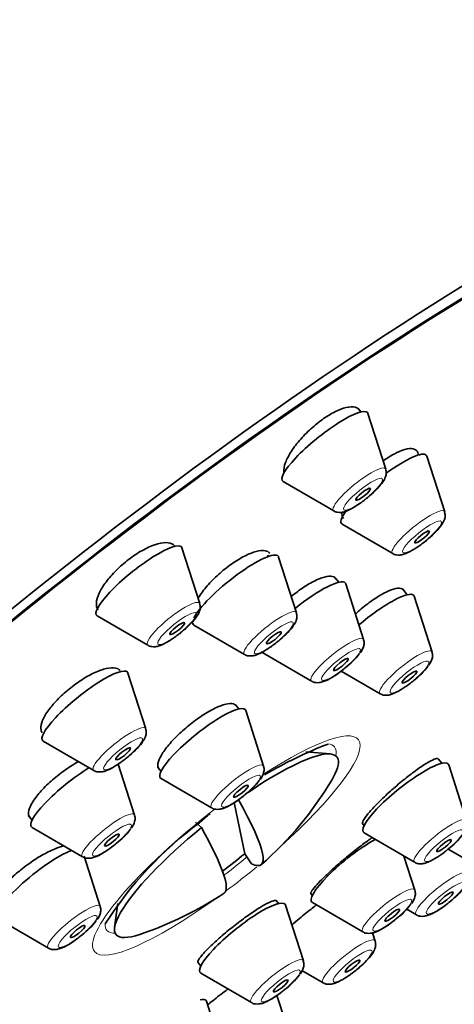
# Model space of a CAD drawing. Units: millimetres. Extents: x 0 to 1478, y 0 to 1761.
# Drawn here: x 1358 to 1372, y 589 to 620 of the extents above; entities that cross this region are included whole.
import ezdxf
from ezdxf import colors
from ezdxf.entities.mleader import LeaderData, LeaderLine
from ezdxf.math import Vec2, Vec3

# ---------------------------------------------------------------- set-up
doc = ezdxf.new("R2010")
doc.units = ezdxf.units.MM
doc.layers.add('DV6_Défaut', color=7, linetype='Continuous')
doc.layers.add('Défaut', color=7, linetype='Continuous')

# ---------------------------------------------------------------- blocks, each defined once
blk = doc.blocks.new('_DOT')
at = {"color": 0}
blk.add_line((0, 0), (-1, 0), dxfattribs=at)
at = {"color": 0, "const_width": 0.333}
blk.add_lwpolyline([(-0.1665, 0, 1), (0.1665, 0, 1)], format="xyb", close=True, dxfattribs=at)
blk = doc.blocks.new('SE5')
at = {"layer": 'DV6_Défaut', "color": 7, "linetype": 'Continuous', "lineweight": 35}
for p, q in [((1368.667, 607.543), (1368.582, 607.649)), ((1369.464, 605.705), (1368.892, 607.494)), ((1371.358, 604.335), (1370.785, 606.124)), ((1366.173, 605.308), (1367.797, 604.365)), ((1368.066, 603.938), (1369.69, 602.994)), ((1363.494, 601.392), (1362.922, 603.181)), ((1365.697, 602.904), (1365.664, 602.946)), ((1366.598, 601.097), (1366.025, 602.886)), ((1367.955, 602.078), (1367.836, 602.227)), ((1368.753, 600.239), (1368.181, 602.028)), ((1370.157, 601.675), (1370.016, 601.85)), ((1370.954, 599.836), (1370.382, 601.625)), ((1360.203, 600.996), (1361.827, 600.052)), ((1363.306, 600.7), (1364.931, 599.756)), ((1365.462, 599.842), (1367.086, 598.899)), ((1361.759, 597.372), (1361.187, 599.161)), ((1368.037, 599.222), (1369.287, 598.496)), ((1364.744, 598.01), (1364.641, 598.138)), ((1365.541, 596.171), (1364.969, 597.96)), ((1358.468, 596.976), (1360.092, 596.032)), ((1367.681, 596.562), (1366.899, 596.628)), ((1361.4, 594.601), (1360.876, 596.24)), ((1371.264, 596.263), (1371.147, 596.408)), ((1372.061, 594.424), (1371.489, 596.213)), ((1362.15, 596.129), (1362.25, 596.005)), ((1362.25, 595.774), (1363.874, 594.831)), ((1364.601, 595.001), (1364.937, 593.36)), ((1357.996, 594.575), (1358.108, 594.435)), ((1363.545, 594.202), (1363.36, 594.375)), ((1368.714, 594.327), (1368.77, 594.258)), ((1358.109, 594.205), (1359.733, 593.261)), ((1368.77, 594.027), (1370.394, 593.084)), ((1364.937, 593.36), (1365.154, 593.032)), ((1371.474, 593.505), (1372.046, 593.173)), ((1360.3, 591.668), (1359.785, 593.28)), ((1370.4, 592.19), (1370.05, 593.284)), ((1367.059, 592.085), (1367.108, 592.024)), ((1360.86, 591.766), (1360.758, 590.997)), ((1366.023, 591.76), (1365.947, 591.855)), ((1367.109, 591.793), (1368.733, 590.85)), ((1366.82, 589.921), (1366.248, 591.71)), ((1370.138, 591.579), (1370.451, 591.397)), ((1357.009, 591.272), (1358.633, 590.328)), ((1369.126, 590.557), (1369.041, 590.821)), ((1363.433, 589.874), (1363.529, 589.755)), ((1366.775, 589.614), (1367.459, 589.217)), ((1363.529, 589.525), (1365.153, 588.581)), ((1364.287, 586.833), (1363.715, 588.622)), ((1366.242, 587.967), (1365.971, 588.813))]:
    blk.add_line(p, q, dxfattribs=at)
for centre, radius, start, end in [((1366.743, 601.219), 2.366, 306.94, 322.6892), ((1368.944, 600.817), 2.366, 306.94, 322.6892), ((1372.347, 584.49), 13.263, 110.8919, 120.6975), ((1363.532, 597.151), 2.366, 306.94, 322.6892), ((1357.979, 601.543), 11.355, 311.2861, 329.1722), ((1372.347, 584.49), 13.263, 129.9752, 131.9397), ((1370.74, 584.572), 12.182, 126.5687, 147.5482), ((1359.39, 595.582), 2.366, 306.94, 322.6892), ((1370.052, 595.404), 2.366, 306.94, 322.6892), ((1357.979, 601.543), 11.355, 288.4158, 303.669), ((1370.108, 593.717), 2.366, 306.94, 322.6892), ((1368.39, 593.17), 2.366, 306.94, 322.6892), ((1358.291, 592.649), 2.366, 306.94, 322.6892), ((1364.811, 590.901), 2.366, 306.94, 322.6892)]:
    blk.add_arc(centre, radius, start, end, dxfattribs=at)
for centre, major_axis, ratio, start_param, end_param in [((1351.411, 609.713), (26.5, 21.302), 0.211325, 0, 3.141593), ((1362.434, 596.001), (26.5, 21.302), 0.211325, 0, 3.644156), ((1362.434, 596.001), (25.448, 20.456), 0.211325, 0, 3.544915), ((1362.434, 596.001), (-25.331, -20.362), 0.211325, 2.759075, 6.283185), ((1367.514, 606.424), (1.364, 1.096), 0.211325, 0, 3.22276), ((1367.514, 606.424), (1.364, 1.096), 0.211325, 6.202018, 6.283185), ((1369.407, 605.054), (1.364, 1.096), 0.211325, 0, 1.350521), ((1369.407, 605.054), (1.364, 1.096), 0.211325, 6.202018, 6.283185), ((1369.407, 605.054), (1.364, 1.096), 0.211325, 2.491456, 3.22276), ((1361.544, 602.112), (1.364, 1.096), 0.211325, 0, 3.22276), ((1361.544, 602.112), (1.364, 1.096), 0.211325, 6.202018, 6.283185), ((1364.647, 601.816), (1.364, 1.096), 0.211325, 0, 2.732117), ((1364.647, 601.816), (1.364, 1.096), 0.211325, 6.202018, 6.283185), ((1366.802, 600.958), (1.364, 1.096), 0.211325, 0, 1.582951), ((1366.802, 600.958), (1.364, 1.096), 0.211325, 6.202018, 6.283185), ((1369.003, 600.556), (1.364, 1.096), 0.211325, 0, 1.695625), ((1369.003, 600.556), (1.364, 1.096), 0.211325, 6.202018, 6.283185), ((1364.647, 601.816), (1.364, 1.096), 0.211325, 2.86476, 3.22276), ((1359.809, 598.092), (1.364, 1.096), 0.211325, 0, 3.22276), ((1359.809, 598.092), (1.364, 1.096), 0.211325, 6.202018, 6.283185), ((1363.591, 596.891), (1.364, 1.096), 0.211325, 0, 3.22276), ((1363.591, 596.891), (1.364, 1.096), 0.211325, 6.202018, 6.283185), ((1364.35, 593.617), (-3.545, -2.85), 0.211325, 2.624356, 4.349533), ((1370.111, 595.144), (1.364, 1.096), 0.211325, 0, 3.22276), ((1370.111, 595.144), (1.364, 1.096), 0.211325, 6.202018, 6.283185), ((1359.449, 595.321), (1.364, 1.096), 0.211325, 1.042449, 3.22276), ((1358.571, 601.997), (-6.894, 8.991), 0.105662, 2.94858, 3.7629), ((1364.35, 593.617), (3.545, 2.85), 0.211325, 1.62811, 3.658829), ((1357.387, 601.089), (-6.894, 8.991), 0.105662, 3.134559, 3.7629), ((1368.449, 592.909), (1.364, 1.096), 0.211325, 0.892853, 3.22276), ((1358.35, 592.388), (1.364, 1.096), 0.211325, 0.565644, 3.22276), ((1364.148, 593.868), (-3.289, -2.644), 0.211325, 1.425369, 1.641139), ((1364.87, 590.641), (1.364, 1.096), 0.211325, 0, 3.22276), ((1364.87, 590.641), (1.364, 1.096), 0.211325, 6.202018, 6.283185), ((1362.337, 587.552), (1.364, 1.096), 0.211325, 0, 0.397726), ((1362.337, 587.552), (1.364, 1.096), 0.211325, 6.202018, 6.283185)]:
    blk.add_ellipse(centre, major_axis=major_axis, ratio=ratio, start_param=start_param, end_param=end_param, dxfattribs=at)
at = {"layer": 'DV6_Défaut', "color": 7, "linetype": 'Continuous', "lineweight": 18}
for centre, major_axis, start_param, end_param in [((1368.619, 605.049), (0.836, 0.672), 0, 3.22276), ((1368.619, 605.049), (0.836, 0.672), 6.202018, 6.283185), ((1370.512, 603.679), (0.836, 0.672), 0, 3.22276), ((1370.512, 603.679), (0.836, 0.672), 6.202018, 6.283185), ((1362.649, 600.736), (0.836, 0.672), 0, 3.22276), ((1362.649, 600.736), (0.836, 0.672), 6.202018, 6.283185), ((1365.753, 600.441), (0.836, 0.672), 0, 3.22276), ((1365.753, 600.441), (0.836, 0.672), 6.202018, 6.283185), ((1367.908, 599.583), (0.836, 0.672), 0, 3.22276), ((1367.908, 599.583), (0.836, 0.672), 6.202018, 6.283185), ((1370.109, 599.181), (0.836, 0.672), 0, 3.22276), ((1370.109, 599.181), (0.836, 0.672), 6.202018, 6.283185), ((1360.914, 596.717), (0.836, 0.672), 0, 3.22276), ((1364.345, 593.623), (-4.235, -3.404), 1.823241, 4.270445), ((1360.914, 596.717), (0.836, 0.672), 6.202018, 6.283185), ((1364.166, 593.846), (3.659, 2.941), 0, 0.215825), ((1364.166, 593.846), (3.659, 2.941), 6.029787, 6.283185), ((1364.696, 595.515), (0.836, 0.672), 0, 3.22276), ((1364.696, 595.515), (0.836, 0.672), 6.202018, 6.283185), ((1360.555, 593.946), (0.836, 0.672), 0, 3.22276), ((1364.345, 593.623), (-4.235, -3.404), 4.627942, 6.283185), ((1360.555, 593.946), (0.836, 0.672), 6.202018, 6.283185), ((1371.216, 593.768), (0.836, 0.672), 0, 3.22276), ((1364.166, 593.846), (3.659, 2.941), 4.571787, 4.775089), ((1364.345, 593.623), (-4.235, -3.404), 1.397597, 1.63205), ((1371.273, 592.081), (0.836, 0.672), 0, 3.22276), ((1369.555, 591.534), (0.836, 0.672), 0, 3.22276), ((1369.555, 591.534), (0.836, 0.672), 6.202018, 6.283185), ((1359.455, 591.013), (0.836, 0.672), 0, 3.22276), ((1364.345, 593.623), (-4.235, -3.404), 0, 1.318352), ((1359.455, 591.013), (0.836, 0.672), 6.202018, 6.283185), ((1364.166, 593.846), (3.659, 2.941), 2.938578, 3.394991), ((1368.281, 589.901), (0.836, 0.672), 0, 3.22276), ((1368.281, 589.901), (0.836, 0.672), 6.202018, 6.283185), ((1365.975, 589.265), (0.836, 0.672), 0, 3.22276), ((1365.975, 589.265), (0.836, 0.672), 6.202018, 6.283185)]:
    blk.add_ellipse(centre, major_axis=major_axis, ratio=0.211325, start_param=start_param, end_param=end_param, dxfattribs=at)
for centre in [(1368.738, 604.901), (1370.632, 603.531), (1362.768, 600.588), (1365.872, 600.292), (1368.027, 599.435), (1370.228, 599.032), (1361.033, 596.568), (1364.816, 595.367), (1360.674, 593.797), (1371.336, 593.62), (1371.392, 591.933), (1369.674, 591.386), (1359.575, 590.864), (1368.4, 589.753), (1366.095, 589.117)]:
    blk.add_ellipse(centre, major_axis=(0.617, 0.496), ratio=0.211325, dxfattribs=at)
at = {"layer": 'DV6_Défaut', "color": 7, "linetype": 'Continuous', "lineweight": 35}
for centre, major_axis in [((1368.738, 604.901), (-0.234, -0.188)), ((1370.632, 603.531), (0.234, 0.188)), ((1362.768, 600.588), (-0.234, -0.188)), ((1365.872, 600.292), (0.234, 0.188)), ((1368.027, 599.435), (0.234, 0.188)), ((1370.228, 599.032), (0.234, 0.188)), ((1361.033, 596.568), (0.234, 0.188)), ((1364.816, 595.367), (0.234, 0.188)), ((1360.674, 593.797), (0.234, 0.188)), ((1371.336, 593.62), (0.234, 0.188)), ((1371.392, 591.933), (-0.234, -0.188)), ((1369.674, 591.386), (0.234, 0.188)), ((1359.575, 590.864), (0.234, 0.188)), ((1368.4, 589.753), (0.234, 0.188)), ((1366.095, 589.117), (0.234, 0.188))]:
    blk.add_ellipse(centre, major_axis=major_axis, ratio=0.211325, dxfattribs=at)
for points, knots in [([(1368.613, 607.61), (1368.592, 607.637), (1368.565, 607.658), (1368.532, 607.674), (1368.468, 607.705), (1368.38, 607.714), (1368.276, 607.699), (1368.174, 607.685), (1368.054, 607.648), (1367.925, 607.59), (1367.798, 607.534), (1367.66, 607.456), (1367.522, 607.363), (1367.385, 607.271), (1367.245, 607.163), (1367.113, 607.046), (1366.98, 606.93), (1366.852, 606.802), (1366.739, 606.674), (1366.625, 606.545), (1366.522, 606.412), (1366.44, 606.285), (1366.356, 606.156), (1366.29, 606.031), (1366.248, 605.919), (1366.204, 605.806), (1366.184, 605.703), (1366.188, 605.619), (1366.188, 605.602), (1366.19, 605.585), (1366.193, 605.57)], [0, 0, 0, 0, 0.0587, 0.0587, 0.0587, 0.175894, 0.175894, 0.175894, 0.291523, 0.291523, 0.291523, 0.405383, 0.405383, 0.405383, 0.518065, 0.518065, 0.518065, 0.630652, 0.630652, 0.630652, 0.744239, 0.744239, 0.744239, 0.859493, 0.859493, 0.859493, 0.976385, 0.976385, 0.976385, 1, 1, 1, 1]), ([(1370.514, 606.152), (1370.513, 606.169), (1370.511, 606.184), (1370.508, 606.199), (1370.494, 606.267), (1370.456, 606.316), (1370.396, 606.342), (1370.337, 606.369), (1370.255, 606.373), (1370.157, 606.355), (1370.06, 606.337), (1369.945, 606.296), (1369.821, 606.236), (1369.698, 606.177), (1369.563, 606.097), (1369.427, 606.003), (1369.412, 605.992), (1369.396, 605.981), (1369.381, 605.971)], [0, 0, 0, 0, 0.049848, 0.049848, 0.049848, 0.283656, 0.283656, 0.283656, 0.516143, 0.516143, 0.516143, 0.746385, 0.746385, 0.746385, 0.974476, 0.974476, 0.974476, 1, 1, 1, 1]), ([(1368.425, 604.471), (1368.51, 604.523), (1368.67, 604.623), (1368.951, 604.844), (1369.203, 605.082), (1369.37, 605.282), (1369.454, 605.434), (1369.49, 605.576), (1369.472, 605.655), (1369.463, 605.693)], [0, 0, 0, 0, 0.158374, 0.344095, 0.524714, 0.714741, 0.84758, 0.937277, 1, 1, 1, 1]), ([(1367.803, 604.364), (1367.807, 604.361), (1367.839, 604.334), (1367.926, 604.317), (1368.042, 604.314), (1368.201, 604.353), (1368.327, 604.417), (1368.425, 604.471)], [0, 0, 0, 0, 0.017516, 0.172059, 0.333583, 0.554434, 1, 1, 1, 1]), ([(1368.061, 604.316), (1368.06, 604.303), (1368.059, 604.29), (1368.059, 604.278), (1368.059, 604.212), (1368.075, 604.158), (1368.106, 604.119)], [0, 0, 0, 0, 0.156184, 0.156184, 0.156184, 1, 1, 1, 1]), ([(1370.318, 603.101), (1370.403, 603.153), (1370.563, 603.253), (1370.844, 603.473), (1371.097, 603.711), (1371.263, 603.911), (1371.347, 604.064), (1371.384, 604.206), (1371.365, 604.285), (1371.356, 604.323)], [0, 0, 0, 0, 0.158374, 0.344095, 0.524714, 0.714741, 0.84758, 0.937277, 1, 1, 1, 1]), ([(1362.687, 603.243), (1362.674, 603.259), (1362.659, 603.273), (1362.642, 603.286), (1362.585, 603.328), (1362.502, 603.35), (1362.403, 603.349), (1362.303, 603.348), (1362.184, 603.324), (1362.053, 603.28), (1361.925, 603.236), (1361.783, 603.171), (1361.639, 603.089), (1361.497, 603.009), (1361.349, 602.911), (1361.209, 602.803), (1361.069, 602.696), (1360.933, 602.577), (1360.81, 602.455), (1360.688, 602.333), (1360.576, 602.205), (1360.484, 602.082), (1360.391, 601.957), (1360.315, 601.834), (1360.263, 601.722), (1360.21, 601.608), (1360.179, 601.503), (1360.173, 601.414), (1360.167, 601.324), (1360.186, 601.248), (1360.229, 601.194), (1360.229, 601.193), (1360.23, 601.192), (1360.231, 601.191)], [0, 0, 0, 0, 0.0322666, 0.0322666, 0.0322666, 0.1421955, 0.1421955, 0.1421955, 0.2514919, 0.2514919, 0.2514919, 0.3593091, 0.3593091, 0.3593091, 0.465483, 0.465483, 0.465483, 0.5705875, 0.5705875, 0.5705875, 0.6756405, 0.6756405, 0.6756405, 0.7816556, 0.7816556, 0.7816556, 0.8892374, 0.8892374, 0.8892374, 0.9983342, 0.9983342, 0.9983342, 1, 1, 1, 1]), ([(1365.742, 603.007), (1365.709, 603.049), (1365.659, 603.076), (1365.594, 603.088), (1365.518, 603.101), (1365.419, 603.093), (1365.306, 603.064), (1365.194, 603.034), (1365.065, 602.983), (1364.93, 602.914), (1364.797, 602.846), (1364.653, 602.758), (1364.512, 602.659), (1364.372, 602.56), (1364.23, 602.446), (1364.098, 602.328), (1363.966, 602.209), (1363.841, 602.083), (1363.732, 601.958), (1363.623, 601.833), (1363.528, 601.706), (1363.454, 601.588), (1363.448, 601.578), (1363.442, 601.568), (1363.436, 601.559)], [0, 0, 0, 0, 0.123733, 0.123733, 0.123733, 0.270206, 0.270206, 0.270206, 0.415439, 0.415439, 0.415439, 0.559215, 0.559215, 0.559215, 0.701968, 0.701968, 0.701968, 0.844567, 0.844567, 0.844567, 0.987935, 0.987935, 0.987935, 1, 1, 1, 1]), ([(1369.696, 602.994), (1369.7, 602.991), (1369.733, 602.964), (1369.82, 602.947), (1369.935, 602.944), (1370.094, 602.983), (1370.22, 603.047), (1370.318, 603.101)], [0, 0, 0, 0, 0.017516, 0.172059, 0.333583, 0.554434, 1, 1, 1, 1]), ([(1367.857, 602.2), (1367.842, 602.219), (1367.823, 602.234), (1367.799, 602.245), (1367.745, 602.271), (1367.667, 602.276), (1367.573, 602.26), (1367.479, 602.243), (1367.365, 602.205), (1367.242, 602.148), (1367.119, 602.091), (1366.984, 602.015), (1366.846, 601.924), (1366.709, 601.835), (1366.567, 601.729), (1366.431, 601.617)], [0, 0, 0, 0, 0.097265, 0.097265, 0.097265, 0.325026, 0.325026, 0.325026, 0.551664, 0.551664, 0.551664, 0.776975, 0.776975, 0.776975, 1, 1, 1, 1]), ([(1370.031, 601.831), (1370.02, 601.845), (1370.006, 601.856), (1369.99, 601.864), (1369.943, 601.889), (1369.873, 601.892), (1369.786, 601.874), (1369.699, 601.856), (1369.592, 601.816), (1369.475, 601.759), (1369.357, 601.701), (1369.226, 601.623), (1369.092, 601.532), (1368.957, 601.442), (1368.816, 601.335), (1368.68, 601.221), (1368.616, 601.167), (1368.551, 601.111), (1368.489, 601.054)], [0, 0, 0, 0, 0.073034, 0.073034, 0.073034, 0.281149, 0.281149, 0.281149, 0.488582, 0.488582, 0.488582, 0.69544, 0.69544, 0.69544, 0.902083, 0.902083, 0.902083, 1, 1, 1, 1]), ([(1362.455, 600.158), (1362.54, 600.211), (1362.7, 600.31), (1362.981, 600.531), (1363.233, 600.769), (1363.4, 600.969), (1363.484, 601.121), (1363.521, 601.263), (1363.502, 601.343), (1363.493, 601.38)], [0, 0, 0, 0, 0.158374, 0.344095, 0.524714, 0.714741, 0.84758, 0.937277, 1, 1, 1, 1]), ([(1365.558, 599.863), (1365.643, 599.915), (1365.803, 600.015), (1366.084, 600.235), (1366.337, 600.473), (1366.503, 600.673), (1366.588, 600.826), (1366.624, 600.968), (1366.606, 601.047), (1366.597, 601.085)], [0, 0, 0, 0, 0.158374, 0.344095, 0.524714, 0.714741, 0.84758, 0.937277, 1, 1, 1, 1]), ([(1361.833, 600.052), (1361.837, 600.048), (1361.869, 600.021), (1361.956, 600.005), (1362.072, 600.002), (1362.231, 600.041), (1362.357, 600.105), (1362.455, 600.158)], [0, 0, 0, 0, 0.017516, 0.172059, 0.333583, 0.554434, 1, 1, 1, 1]), ([(1368.649, 599.814), (1368.698, 599.885), (1368.751, 599.976), (1368.779, 600.139), (1368.758, 600.203), (1368.749, 600.227)], [0, 0, 0, 0, 0.587571, 0.864627, 1, 1, 1, 1]), ([(1364.937, 599.756), (1364.941, 599.753), (1364.973, 599.726), (1365.06, 599.709), (1365.175, 599.706), (1365.334, 599.745), (1365.46, 599.809), (1365.558, 599.863)], [0, 0, 0, 0, 0.017516, 0.172059, 0.333583, 0.554434, 1, 1, 1, 1]), ([(1370.85, 599.412), (1370.899, 599.483), (1370.952, 599.573), (1370.98, 599.736), (1370.959, 599.8), (1370.95, 599.825)], [0, 0, 0, 0, 0.587571, 0.864627, 1, 1, 1, 1]), ([(1360.94, 599.238), (1360.906, 599.28), (1360.855, 599.309), (1360.789, 599.322), (1360.71, 599.337), (1360.609, 599.332), (1360.494, 599.305), (1360.378, 599.279), (1360.246, 599.231), (1360.106, 599.166), (1359.968, 599.102), (1359.82, 599.018), (1359.673, 598.923), (1359.529, 598.828), (1359.382, 598.719), (1359.246, 598.605), (1359.11, 598.491), (1358.981, 598.369), (1358.869, 598.248), (1358.757, 598.127), (1358.66, 598.005), (1358.584, 597.891), (1358.508, 597.777), (1358.452, 597.667), (1358.42, 597.572), (1358.388, 597.476), (1358.381, 597.392), (1358.397, 597.326), (1358.405, 597.295), (1358.419, 597.268), (1358.437, 597.245)], [0, 0, 0, 0, 0.092222, 0.092222, 0.092222, 0.20121, 0.20121, 0.20121, 0.309695, 0.309695, 0.309695, 0.417179, 0.417179, 0.417179, 0.523616, 0.523616, 0.523616, 0.629427, 0.629427, 0.629427, 0.735294, 0.735294, 0.735294, 0.841864, 0.841864, 0.841864, 0.949486, 0.949486, 0.949486, 1, 1, 1, 1]), ([(1367.093, 598.899), (1367.099, 598.894), (1367.134, 598.866), (1367.223, 598.85), (1367.34, 598.85), (1367.508, 598.894), (1367.727, 599.006), (1367.99, 599.18), (1368.116, 599.286), (1368.165, 599.328)], [0, 0, 0, 0, 0.01646, 0.108663, 0.206628, 0.343982, 0.639932, 0.876611, 1, 1, 1, 1]), ([(1369.294, 598.496), (1369.3, 598.491), (1369.335, 598.464), (1369.424, 598.448), (1369.541, 598.447), (1369.709, 598.492), (1369.928, 598.603), (1370.191, 598.778), (1370.317, 598.883), (1370.366, 598.925)], [0, 0, 0, 0, 0.01646, 0.108663, 0.206628, 0.343982, 0.639932, 0.876611, 1, 1, 1, 1]), ([(1364.657, 598.118), (1364.645, 598.132), (1364.631, 598.144), (1364.613, 598.154), (1364.564, 598.181), (1364.491, 598.187), (1364.4, 598.173), (1364.309, 598.159), (1364.198, 598.125), (1364.076, 598.072), (1363.954, 598.019), (1363.817, 597.946), (1363.677, 597.861), (1363.538, 597.775), (1363.392, 597.674), (1363.251, 597.565), (1363.11, 597.456), (1362.971, 597.337), (1362.844, 597.218), (1362.717, 597.099), (1362.6, 596.976), (1362.502, 596.859), (1362.403, 596.742), (1362.321, 596.628), (1362.262, 596.527), (1362.203, 596.425), (1362.165, 596.333), (1362.152, 596.259), (1362.139, 596.188), (1362.149, 596.13), (1362.181, 596.091)], [0, 0, 0, 0, 0.038165, 0.038165, 0.038165, 0.146093, 0.146093, 0.146093, 0.253875, 0.253875, 0.253875, 0.361341, 0.361341, 0.361341, 0.46846, 0.46846, 0.46846, 0.575354, 0.575354, 0.575354, 0.682244, 0.682244, 0.682244, 0.789351, 0.789351, 0.789351, 0.8968, 0.8968, 0.8968, 1, 1, 1, 1]), ([(1360.72, 596.139), (1360.805, 596.191), (1360.965, 596.291), (1361.246, 596.511), (1361.498, 596.749), (1361.665, 596.949), (1361.749, 597.102), (1361.785, 597.244), (1361.767, 597.323), (1361.758, 597.361)], [0, 0, 0, 0, 0.158374, 0.344095, 0.524714, 0.714741, 0.84758, 0.937277, 1, 1, 1, 1]), ([(1359.61, 596.322), (1359.58, 596.306), (1359.551, 596.29), (1359.521, 596.273), (1359.377, 596.19), (1359.227, 596.092), (1359.083, 595.986), (1358.939, 595.88), (1358.798, 595.764), (1358.671, 595.647), (1358.543, 595.53), (1358.426, 595.409), (1358.329, 595.294), (1358.232, 595.179), (1358.152, 595.066), (1358.096, 594.965), (1358.039, 594.864), (1358.005, 594.772), (1357.996, 594.697), (1357.987, 594.627), (1358, 594.57), (1358.033, 594.53)], [0, 0, 0, 0, 0.033898, 0.033898, 0.033898, 0.197684, 0.197684, 0.197684, 0.360579, 0.360579, 0.360579, 0.523011, 0.523011, 0.523011, 0.685605, 0.685605, 0.685605, 0.848911, 0.848911, 0.848911, 1, 1, 1, 1]), ([(1371.153, 596.4), (1371.148, 596.407), (1371.14, 596.411), (1371.128, 596.413), (1371.097, 596.418), (1371.042, 596.403), (1370.968, 596.369), (1370.893, 596.335), (1370.798, 596.28), (1370.69, 596.21), (1370.581, 596.14), (1370.457, 596.053), (1370.326, 595.955), (1370.196, 595.857), (1370.057, 595.746), (1369.92, 595.631), (1369.783, 595.517), (1369.644, 595.396), (1369.516, 595.278), (1369.388, 595.16), (1369.266, 595.042), (1369.161, 594.934), (1369.055, 594.826), (1368.964, 594.725), (1368.893, 594.639), (1368.822, 594.552), (1368.771, 594.478), (1368.743, 594.423), (1368.716, 594.37), (1368.709, 594.333), (1368.724, 594.315)], [0, 0, 0, 0, 0.03793, 0.03793, 0.03793, 0.145634, 0.145634, 0.145634, 0.253544, 0.253544, 0.253544, 0.361435, 0.361435, 0.361435, 0.469089, 0.469089, 0.469089, 0.576394, 0.576394, 0.576394, 0.683391, 0.683391, 0.683391, 0.790256, 0.790256, 0.790256, 0.897222, 0.897222, 0.897222, 1, 1, 1, 1]), ([(1360.098, 596.032), (1360.102, 596.029), (1360.134, 596.002), (1360.221, 595.985), (1360.337, 595.982), (1360.496, 596.021), (1360.622, 596.085), (1360.72, 596.139)], [0, 0, 0, 0, 0.017516, 0.172059, 0.333583, 0.554434, 1, 1, 1, 1]), ([(1365.437, 595.746), (1365.487, 595.817), (1365.539, 595.908), (1365.568, 596.071), (1365.546, 596.135), (1365.538, 596.159)], [0, 0, 0, 0, 0.587571, 0.864627, 1, 1, 1, 1]), ([(1363.882, 594.831), (1363.888, 594.826), (1363.923, 594.798), (1364.012, 594.782), (1364.128, 594.782), (1364.296, 594.826), (1364.516, 594.938), (1364.779, 595.112), (1364.904, 595.218), (1364.954, 595.26)], [0, 0, 0, 0, 0.01646, 0.108663, 0.206628, 0.343982, 0.639932, 0.876611, 1, 1, 1, 1]), ([(1361.296, 594.177), (1361.345, 594.248), (1361.398, 594.338), (1361.426, 594.501), (1361.405, 594.565), (1361.397, 594.59)], [0, 0, 0, 0, 0.587571, 0.864627, 1, 1, 1, 1]), ([(1359.74, 593.261), (1359.747, 593.256), (1359.781, 593.229), (1359.87, 593.213), (1359.987, 593.212), (1360.155, 593.257), (1360.374, 593.368), (1360.637, 593.543), (1360.763, 593.648), (1360.812, 593.69)], [0, 0, 0, 0, 0.01646, 0.108663, 0.206628, 0.343982, 0.639932, 0.876611, 1, 1, 1, 1]), ([(1369.037, 593.881), (1368.941, 593.816), (1368.834, 593.739), (1368.722, 593.654), (1368.592, 593.557), (1368.452, 593.447), (1368.314, 593.335), (1368.176, 593.223), (1368.036, 593.105), (1367.905, 592.99), (1367.774, 592.876), (1367.65, 592.762), (1367.541, 592.659), (1367.432, 592.555), (1367.336, 592.458), (1367.261, 592.377), (1367.186, 592.295), (1367.13, 592.226), (1367.097, 592.175), (1367.064, 592.125), (1367.054, 592.092), (1367.065, 592.078)], [0, 0, 0, 0, 0.1265945, 0.1265945, 0.1265945, 0.2733461, 0.2733461, 0.2733461, 0.4192905, 0.4192905, 0.4192905, 0.5647944, 0.5647944, 0.5647944, 0.710411, 0.710411, 0.710411, 0.8566404, 0.8566404, 0.8566404, 1, 1, 1, 1]), ([(1359.149, 593.614), (1359.068, 593.598), (1358.974, 593.57), (1358.872, 593.529), (1358.747, 593.48), (1358.607, 593.413), (1358.463, 593.332), (1358.32, 593.251), (1358.169, 593.155), (1358.023, 593.051), (1357.877, 592.948), (1357.732, 592.834), (1357.6, 592.72), (1357.469, 592.607), (1357.347, 592.489), (1357.244, 592.377), (1357.141, 592.266), (1357.055, 592.157), (1356.993, 592.06), (1356.93, 591.963), (1356.89, 591.875), (1356.874, 591.803), (1356.86, 591.734), (1356.868, 591.678), (1356.899, 591.639)], [0, 0, 0, 0, 0.1056126, 0.1056126, 0.1056126, 0.2347567, 0.2347567, 0.2347567, 0.3636197, 0.3636197, 0.3636197, 0.4920641, 0.4920641, 0.4920641, 0.6201381, 0.6201381, 0.6201381, 0.748052, 0.748052, 0.748052, 0.8760844, 0.8760844, 0.8760844, 1, 1, 1, 1]), ([(1370.402, 593.084), (1370.408, 593.079), (1370.443, 593.051), (1370.532, 593.035), (1370.648, 593.035), (1370.816, 593.079), (1371.036, 593.191), (1371.299, 593.365), (1371.424, 593.471), (1371.474, 593.513)], [0, 0, 0, 0, 0.01646, 0.108663, 0.206628, 0.343982, 0.639932, 0.876611, 1, 1, 1, 1]), ([(1370.296, 591.765), (1370.345, 591.836), (1370.398, 591.927), (1370.426, 592.09), (1370.405, 592.154), (1370.397, 592.178)], [0, 0, 0, 0, 0.587571, 0.864627, 1, 1, 1, 1]), ([(1365.953, 591.846), (1365.948, 591.853), (1365.939, 591.858), (1365.927, 591.859), (1365.894, 591.864), (1365.837, 591.848), (1365.76, 591.815), (1365.684, 591.782), (1365.586, 591.729), (1365.474, 591.662), (1365.362, 591.594), (1365.234, 591.511), (1365.1, 591.417), (1364.966, 591.324), (1364.823, 591.219), (1364.681, 591.11), (1364.54, 591.002), (1364.398, 590.887), (1364.266, 590.775), (1364.133, 590.663), (1364.007, 590.551), (1363.899, 590.449), (1363.789, 590.346), (1363.694, 590.25), (1363.621, 590.168), (1363.547, 590.086), (1363.493, 590.016), (1363.463, 589.964), (1363.435, 589.915), (1363.428, 589.88), (1363.442, 589.863)], [0, 0, 0, 0, 0.040256, 0.040256, 0.040256, 0.148178, 0.148178, 0.148178, 0.255948, 0.255948, 0.255948, 0.3634, 0.3634, 0.3634, 0.470508, 0.470508, 0.470508, 0.577396, 0.577396, 0.577396, 0.684284, 0.684284, 0.684284, 0.79139, 0.79139, 0.79139, 0.89884, 0.89884, 0.89884, 1, 1, 1, 1]), ([(1370.458, 591.397), (1370.465, 591.392), (1370.499, 591.364), (1370.588, 591.348), (1370.705, 591.348), (1370.873, 591.392), (1371.092, 591.504), (1371.355, 591.678), (1371.481, 591.784), (1371.53, 591.826)], [0, 0, 0, 0, 0.01646, 0.108663, 0.206628, 0.343982, 0.639932, 0.876611, 1, 1, 1, 1]), ([(1360.196, 591.244), (1360.246, 591.315), (1360.298, 591.405), (1360.327, 591.568), (1360.305, 591.632), (1360.297, 591.657)], [0, 0, 0, 0, 0.587571, 0.864627, 1, 1, 1, 1]), ([(1367.241, 591.721), (1367.197, 591.687), (1367.152, 591.651), (1367.108, 591.616), (1366.969, 591.505), (1366.828, 591.39), (1366.696, 591.278), (1366.609, 591.206), (1366.525, 591.134), (1366.445, 591.064)], [0, 0, 0, 0, 0.1630702, 0.1630702, 0.1630702, 0.6690797, 0.6690797, 0.6690797, 1, 1, 1, 1]), ([(1368.74, 590.85), (1368.747, 590.845), (1368.781, 590.817), (1368.87, 590.801), (1368.987, 590.801), (1369.155, 590.845), (1369.374, 590.957), (1369.637, 591.131), (1369.763, 591.237), (1369.812, 591.279)], [0, 0, 0, 0, 0.01646, 0.108663, 0.206628, 0.343982, 0.639932, 0.876611, 1, 1, 1, 1]), ([(1358.641, 590.328), (1358.647, 590.323), (1358.681, 590.296), (1358.77, 590.28), (1358.887, 590.279), (1359.055, 590.324), (1359.275, 590.435), (1359.538, 590.61), (1359.663, 590.715), (1359.713, 590.757)], [0, 0, 0, 0, 0.01646, 0.108663, 0.206628, 0.343982, 0.639932, 0.876611, 1, 1, 1, 1]), ([(1368.086, 589.323), (1368.171, 589.375), (1368.331, 589.475), (1368.612, 589.696), (1368.865, 589.934), (1369.031, 590.134), (1369.116, 590.286), (1369.152, 590.428), (1369.134, 590.507), (1369.125, 590.545)], [0, 0, 0, 0, 0.158374, 0.344095, 0.524714, 0.714741, 0.84758, 0.937277, 1, 1, 1, 1]), ([(1366.716, 589.497), (1366.766, 589.567), (1366.818, 589.658), (1366.847, 589.821), (1366.825, 589.885), (1366.817, 589.91)], [0, 0, 0, 0, 0.587571, 0.864627, 1, 1, 1, 1]), ([(1367.465, 589.216), (1367.469, 589.213), (1367.501, 589.186), (1367.588, 589.169), (1367.703, 589.166), (1367.862, 589.206), (1367.988, 589.269), (1368.086, 589.323)], [0, 0, 0, 0, 0.017516, 0.172059, 0.333583, 0.554434, 1, 1, 1, 1]), ([(1364.403, 589.021), (1364.361, 588.99), (1364.319, 588.958), (1364.278, 588.926), (1364.138, 588.819), (1363.996, 588.708), (1363.861, 588.602), (1363.822, 588.571), (1363.783, 588.54), (1363.745, 588.509)], [0, 0, 0, 0, 0.187323, 0.187323, 0.187323, 0.815506, 0.815506, 0.815506, 1, 1, 1, 1]), ([(1365.161, 588.581), (1365.167, 588.576), (1365.201, 588.549), (1365.29, 588.533), (1365.407, 588.532), (1365.575, 588.577), (1365.795, 588.688), (1366.058, 588.863), (1366.183, 588.968), (1366.233, 589.01)], [0, 0, 0, 0, 0.01646, 0.108663, 0.206628, 0.343982, 0.639932, 0.876611, 1, 1, 1, 1])]:
    blk.add_open_spline(points, degree=3, knots=knots, dxfattribs=at)

msp = doc.modelspace()

# ---------------------------------------------------------------- block references
at = {"layer": 'Défaut'}
msp.add_blockref('SE5', (0, 0), dxfattribs=at)

# ---------------------------------------------------------------- leaders
at = {"layer": 'Défaut', "color": 7, "linetype": 'Continuous', "lineweight": 18}
ml = msp.add_multileader_mtext('Standard', dxfattribs=at)
ml.set_content('{\\pxsm0.9;\\fSolid Edge ISO|b1||i0||c0|p34;\\W1.;14/09/2020\\P}', color=256)
ml.set_leader_properties()
ml.set_arrow_properties(name='DOT')
ml.build(insert=Vec2(0, 0))
ml.multileader.update_dxf_attribs({"leader_type": 0, "dogleg_length": 0, "arrow_head_size": 12})
ctx = ml.context
ctx.base_point, ctx.char_height, ctx.arrow_head_size, ctx.landing_gap_size = Vec3(1390.407, 1750.708), 12, 12, 4.2
notes = []
notes.append((ctx, [(0, (0, 0, 0), (0, 0), (1, 0), 1, [])]))
ctx.mtext.insert = Vec3(1392.407, 1756.828)
for ctx, leaders in notes:
    for number, flags, end, landing, length, lines in leaders:
        leader = LeaderData()
        leader.index, (leader.has_last_leader_line, leader.has_dogleg_vector, leader.attachment_direction) = number, flags
        leader.last_leader_point, leader.dogleg_vector, leader.dogleg_length = Vec3(end), Vec3(landing), length
        for number, points, colour, breaks in lines:
            line = LeaderLine()
            line.index, line.vertices, line.color, line.breaks = number, Vec3.list(points), colors.encode_raw_color(colour), breaks
            leader.lines.append(line)
        ctx.leaders.append(leader)

doc.saveas('drawing.dxf')
